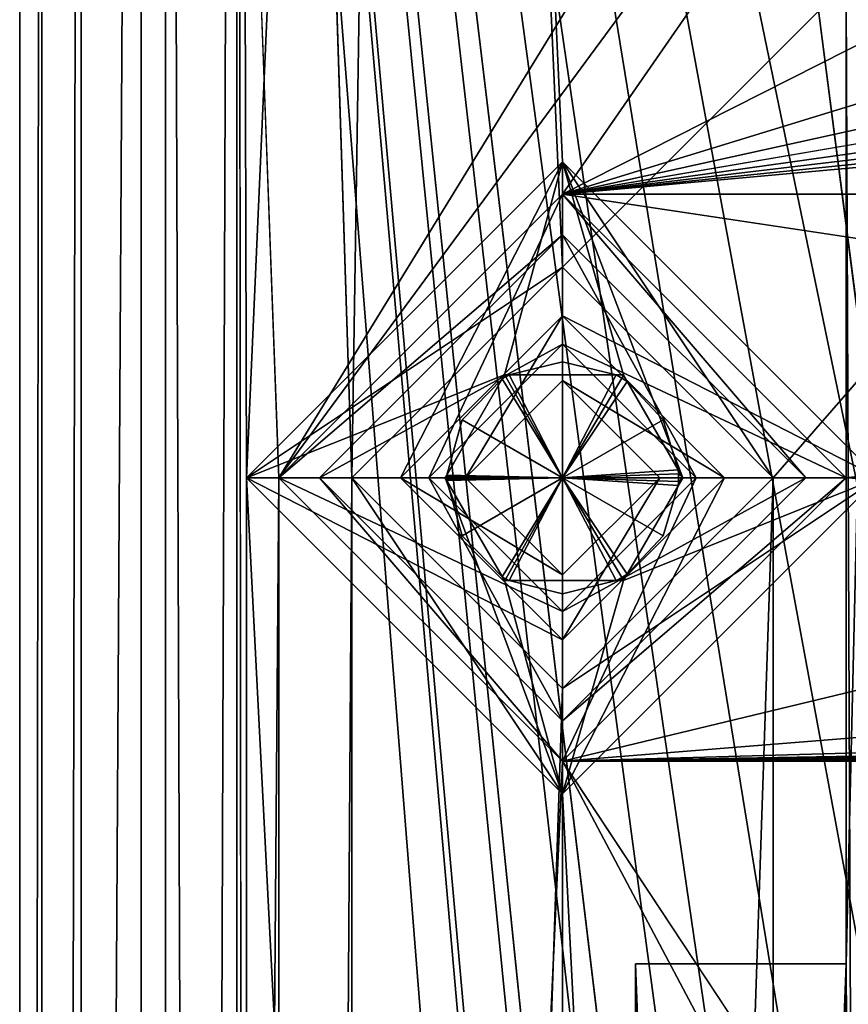
# Model space of a CAD drawing. Units: inches. Extents: x -5 to 5, y -5 to 5.
# Drawn here: x -5 to -4.6, y 2.9 to 3.4 of the extents above; entities that cross this region are included whole.
import ezdxf

# ---------------------------------------------------------------- set-up
doc = ezdxf.new("R2010")
doc.units = ezdxf.units.IN
doc.header["$LTSCALE"] = 65.185185
doc.header["$MEASUREMENT"] = 0
for name, color, linetype in [('1233', 7, 'CONTINUOUS'), ('1261', 7, 'CONTINUOUS'), ('1262', 7, 'CONTINUOUS'), ('1263', 7, 'CONTINUOUS'), ('1280', 7, 'CONTINUOUS'), ('1905', 7, 'CONTINUOUS'), ('1909', 7, 'CONTINUOUS'), ('1910', 7, 'CONTINUOUS'), ('1937', 7, 'CONTINUOUS'), ('1938', 7, 'CONTINUOUS'), ('1949', 7, 'CONTINUOUS'), ('1950', 7, 'CONTINUOUS'), ('3234', 7, 'CONTINUOUS'), ('3235', 7, 'CONTINUOUS'), ('3236', 7, 'CONTINUOUS'), ('3237', 7, 'CONTINUOUS'), ('3238', 7, 'CONTINUOUS'), ('3239', 7, 'CONTINUOUS'), ('3240', 7, 'CONTINUOUS'), ('3241', 7, 'CONTINUOUS'), ('3242', 7, 'CONTINUOUS'), ('3243', 7, 'CONTINUOUS'), ('3244', 7, 'CONTINUOUS'), ('3245', 7, 'CONTINUOUS'), ('3246', 7, 'CONTINUOUS'), ('3247', 7, 'CONTINUOUS'), ('3248', 7, 'CONTINUOUS'), ('3249', 7, 'CONTINUOUS'), ('3250', 7, 'CONTINUOUS'), ('3251', 7, 'CONTINUOUS'), ('3290', 7, 'CONTINUOUS'), ('3291', 7, 'CONTINUOUS'), ('3292', 7, 'CONTINUOUS'), ('3293', 7, 'CONTINUOUS'), ('3294', 7, 'CONTINUOUS'), ('3295', 7, 'CONTINUOUS'), ('3296', 7, 'CONTINUOUS'), ('3297', 7, 'CONTINUOUS'), ('3298', 7, 'CONTINUOUS'), ('3398', 7, 'CONTINUOUS'), ('3399', 7, 'CONTINUOUS'), ('3400', 7, 'CONTINUOUS'), ('3404', 7, 'CONTINUOUS'), ('3405', 7, 'CONTINUOUS'), ('3409', 7, 'CONTINUOUS'), ('3480', 7, 'CONTINUOUS'), ('3481', 7, 'CONTINUOUS'), ('3491', 7, 'CONTINUOUS')]:
    doc.layers.add(name, color=color, linetype=linetype)

msp = doc.modelspace()

# ---------------------------------------------------------------- linework, layer by layer
at = {"layer": '1233', "linetype": 'CONTINUOUS'}
for points in [[(-4.70079, 2.91339, 0.38976), (-4.70079, 2.91339, 0.05906), (-4.70079, 0.23622, 0.05906), (-4.70079, 2.91339, 0.38976)], [(-4.70079, 0.23622, 0.38976), (-4.70079, 2.91339, 0.38976), (-4.70079, 0.23622, 0.05906), (-4.70079, 0.23622, 0.38976)]]:
    msp.add_3dface(points, dxfattribs=at)
at = {"layer": '1261', "linetype": 'CONTINUOUS'}
for points in [[(-4.59843, 2.91339, 0.05906), (-4.59843, 3.38583, 0.05906), (-4.56693, 4.25197, 0.05906), (-4.59843, 2.91339, 0.05906)], [(-4.59843, 0.23622, 0.05906), (-4.59843, 2.91339, 0.05906), (-4.56693, 4.25197, 0.05906), (-4.59843, 0.23622, 0.05906)], [(-4.59843, -0.23622, 0.05906), (-4.59843, 0.23622, 0.05906), (-4.56693, 4.25197, 0.05906), (-4.59843, -0.23622, 0.05906)], [(-4.59843, -2.91339, 0.05906), (-4.59843, -0.23622, 0.05906), (-4.56693, 4.25197, 0.05906), (-4.59843, -2.91339, 0.05906)], [(-4.59843, -3.38583, 0.05906), (-4.59843, -2.91339, 0.05906), (-4.56693, 4.25197, 0.05906), (-4.59843, -3.38583, 0.05906)], [(-4.59843, -3.38583, 0.05906), (-4.56693, 4.25197, 0.05906), (-4.56693, -4.25197, 0.05906), (-4.59843, -3.38583, 0.05906)], [(-4.70079, 0.23622, 0.05906), (-4.70079, 2.91339, 0.05906), (-4.59843, 2.91339, 0.05906), (-4.70079, 0.23622, 0.05906)], [(-4.70079, 0.23622, 0.05906), (-4.59843, 2.91339, 0.05906), (-4.59843, 0.23622, 0.05906), (-4.70079, 0.23622, 0.05906)]]:
    msp.add_3dface(points, dxfattribs=at)
at = {"layer": '1262', "linetype": 'CONTINUOUS'}
for points in [[(-4.70079, 2.91339, 0.05906), (-4.70079, 2.91339, 0.38976), (-4.59843, 2.91339, 0.05906), (-4.70079, 2.91339, 0.05906)], [(-4.70079, 2.91339, 0.38976), (-4.59843, 2.91339, 0.38976), (-4.59843, 2.91339, 0.05906), (-4.70079, 2.91339, 0.38976)]]:
    msp.add_3dface(points, dxfattribs=at)
at = {"layer": '1263', "linetype": 'CONTINUOUS'}
for points in [[(-4.59843, 2.91339, 0.38976), (-4.59843, 3.38583, 0.38976), (-4.59843, 2.91339, 0.05906), (-4.59843, 2.91339, 0.38976)], [(-4.59843, 2.91339, 0.05906), (-4.59843, 3.38583, 0.38976), (-4.59843, 3.38583, 0.05906), (-4.59843, 2.91339, 0.05906)]]:
    msp.add_3dface(points, dxfattribs=at)
at = {"layer": '1280', "linetype": 'CONTINUOUS'}
for points in [[(-4.56693, 4.25197, 0.38976), (-4.59843, 3.38583, 0.38976), (-4.56693, -4.25197, 0.38976), (-4.56693, 4.25197, 0.38976)], [(-4.59843, 3.38583, 0.38976), (-4.59843, 2.91339, 0.38976), (-4.56693, -4.25197, 0.38976), (-4.59843, 3.38583, 0.38976)], [(-4.70079, 2.91339, 0.38976), (-4.70079, 0.23622, 0.38976), (-4.59843, 0.23622, 0.38976), (-4.70079, 2.91339, 0.38976)], [(-4.70079, 2.91339, 0.38976), (-4.59843, 0.23622, 0.38976), (-4.59843, 2.91339, 0.38976), (-4.70079, 2.91339, 0.38976)], [(-4.59843, 2.91339, 0.38976), (-4.59843, 0.23622, 0.38976), (-4.56693, -4.25197, 0.38976), (-4.59843, 2.91339, 0.38976)]]:
    msp.add_3dface(points, dxfattribs=at)
at = {"layer": '1905', "linetype": 'CONTINUOUS'}
for points in [[(-4.81102, 4.92913, 0.38583), (-4.83858, 3.14961, 0.38583), (-4.89454, 4.89454, 0.38583), (-4.81102, 4.92913, 0.38583)], [(-4.73622, 3.25197, 0.38583), (-4.83858, 3.14961, 0.38583), (-4.81102, 4.92913, 0.38583), (-4.73622, 3.25197, 0.38583)], [(-4.73622, 3.25197, 0.38583), (-4.81102, 4.92913, 0.38583), (-3.25197, 4.73622, 0.38583), (-4.73622, 3.25197, 0.38583)], [(-4.92913, 4.81102, 0.38583), (-4.89454, 4.89454, 0.38583), (-4.92913, -4.81102, 0.38583), (-4.92913, 4.81102, 0.38583)], [(-4.92913, -4.81102, 0.38583), (-4.89454, 4.89454, 0.38583), (-4.89454, -4.89454, 0.38583), (-4.92913, -4.81102, 0.38583)], [(-4.89454, 4.89454, 0.38583), (-4.83858, 3.14961, 0.38583), (-4.89454, -4.89454, 0.38583), (-4.89454, 4.89454, 0.38583)], [(-3.25197, 4.73622, 0.38583), (-3.25197, -4.73622, 0.38583), (-4.81102, -4.92913, 0.38583), (-3.25197, 4.73622, 0.38583)], [(-4.63386, -3.14961, 0.38583), (-3.25197, 4.73622, 0.38583), (-4.81102, -4.92913, 0.38583), (-4.63386, -3.14961, 0.38583)], [(-4.73622, 3.25197, 0.38583), (-3.25197, 4.73622, 0.38583), (-4.63386, 3.14961, 0.38583), (-4.73622, 3.25197, 0.38583)], [(-4.63386, 3.14961, 0.38583), (-3.25197, 4.73622, 0.38583), (-4.63386, 0, 0.38583), (-4.63386, 3.14961, 0.38583)], [(-3.25197, 4.73622, 0.38583), (-4.63386, -3.14961, 0.38583), (-4.63386, 0, 0.38583), (-3.25197, 4.73622, 0.38583)], [(-4.89454, -4.89454, 0.38583), (-4.83858, 3.14961, 0.38583), (-4.83858, 0, 0.38583), (-4.89454, -4.89454, 0.38583)], [(-4.83858, 3.14961, 0.38583), (-4.73622, 3.04724, 0.38583), (-4.83858, 0, 0.38583), (-4.83858, 3.14961, 0.38583)], [(-4.73622, 3.04724, 0.38583), (-4.63386, 3.14961, 0.38583), (-4.73622, 0.10236, 0.38583), (-4.73622, 3.04724, 0.38583)], [(-4.73622, 0.10236, 0.38583), (-4.63386, 3.14961, 0.38583), (-4.63386, 0, 0.38583), (-4.73622, 0.10236, 0.38583)], [(-4.83858, 0, 0.38583), (-4.73622, 3.04724, 0.38583), (-4.73622, 0.10236, 0.38583), (-4.83858, 0, 0.38583)]]:
    msp.add_3dface(points, dxfattribs=at)
at = {"layer": '1909', "linetype": 'CONTINUOUS'}
for points in [[(-4.92913, 4.81102, 0.38583), (-4.92913, -4.81102, 0.38583), (-4.92913, 4.81102, 0.45669), (-4.92913, 4.81102, 0.38583)], [(-4.92913, -4.81102, 0.38583), (-4.92913, -4.81102, 0.45669), (-4.92913, 4.81102, 0.45669), (-4.92913, -4.81102, 0.38583)]]:
    msp.add_3dface(points, dxfattribs=at)
at = {"layer": '1910', "linetype": 'CONTINUOUS'}
for points in [[(-4.88976, 3.14961, 0.45669), (-4.81102, 4.92913, 0.45669), (-4.89454, 4.89454, 0.45669), (-4.88976, 3.14961, 0.45669)], [(-4.73622, 3.30315, 0.45669), (-4.81102, 4.92913, 0.45669), (-4.88976, 3.14961, 0.45669), (-4.73622, 3.30315, 0.45669)], [(-3.30315, 4.73622, 0.45669), (-4.81102, 4.92913, 0.45669), (-3.30315, -4.73622, 0.45669), (-3.30315, 4.73622, 0.45669)], [(-3.30315, -4.73622, 0.45669), (-4.81102, 4.92913, 0.45669), (-4.58268, 3.14961, 0.45669), (-3.30315, -4.73622, 0.45669)], [(-4.81102, 4.92913, 0.45669), (-4.73622, 3.30315, 0.45669), (-4.58268, 3.14961, 0.45669), (-4.81102, 4.92913, 0.45669)], [(-4.89454, 4.89454, 0.45669), (-4.92913, 4.81102, 0.45669), (-4.89454, -4.89454, 0.45669), (-4.89454, 4.89454, 0.45669)], [(-4.88976, 3.14961, 0.45669), (-4.89454, 4.89454, 0.45669), (-4.88976, 0, 0.45669), (-4.88976, 3.14961, 0.45669)], [(-4.89454, 4.89454, 0.45669), (-4.89454, -4.89454, 0.45669), (-4.88976, 0, 0.45669), (-4.89454, 4.89454, 0.45669)], [(-4.92913, 4.81102, 0.45669), (-4.92913, -4.81102, 0.45669), (-4.89454, -4.89454, 0.45669), (-4.92913, 4.81102, 0.45669)], [(-4.73622, 2.99606, 0.45669), (-4.88976, 3.14961, 0.45669), (-4.73622, 0.15354, 0.45669), (-4.73622, 2.99606, 0.45669)], [(-4.73622, 0.15354, 0.45669), (-4.88976, 3.14961, 0.45669), (-4.88976, 0, 0.45669), (-4.73622, 0.15354, 0.45669)], [(-4.58268, 3.14961, 0.45669), (-4.73622, 2.99606, 0.45669), (-4.58268, 0, 0.45669), (-4.58268, 3.14961, 0.45669)], [(-4.58268, 0, 0.45669), (-4.73622, 2.99606, 0.45669), (-4.73622, 0.15354, 0.45669), (-4.58268, 0, 0.45669)]]:
    msp.add_3dface(points, dxfattribs=at)
at = {"layer": '1937', "linetype": 'CONTINUOUS'}
for points in [[(-4.73622, 3.30315, 0.45669), (-4.88976, 3.14961, 0.45669), (-4.73622, 3.25197, 0.40551), (-4.73622, 3.30315, 0.45669)], [(-4.73622, 3.25197, 0.40551), (-4.88976, 3.14961, 0.45669), (-4.83858, 3.14961, 0.40551), (-4.73622, 3.25197, 0.40551)], [(-4.88976, 3.14961, 0.45669), (-4.73622, 2.99606, 0.45669), (-4.83858, 3.14961, 0.40551), (-4.88976, 3.14961, 0.45669)], [(-4.83858, 3.14961, 0.40551), (-4.73622, 2.99606, 0.45669), (-4.73622, 3.04724, 0.40551), (-4.83858, 3.14961, 0.40551)]]:
    msp.add_3dface(points, dxfattribs=at)
at = {"layer": '1938', "linetype": 'CONTINUOUS'}
for points in [[(-4.58268, 3.14961, 0.45669), (-4.73622, 3.30315, 0.45669), (-4.63386, 3.14961, 0.40551), (-4.58268, 3.14961, 0.45669)], [(-4.73622, 3.30315, 0.45669), (-4.73622, 3.25197, 0.40551), (-4.63386, 3.14961, 0.40551), (-4.73622, 3.30315, 0.45669)], [(-4.73622, 2.99606, 0.45669), (-4.58268, 3.14961, 0.45669), (-4.73622, 3.04724, 0.40551), (-4.73622, 2.99606, 0.45669)], [(-4.73622, 3.04724, 0.40551), (-4.58268, 3.14961, 0.45669), (-4.63386, 3.14961, 0.40551), (-4.73622, 3.04724, 0.40551)]]:
    msp.add_3dface(points, dxfattribs=at)
at = {"layer": '1949', "linetype": 'CONTINUOUS'}
for points in [[(-4.83858, 3.14961, 0.38583), (-4.73622, 3.25197, 0.38583), (-4.83858, 3.14961, 0.40551), (-4.83858, 3.14961, 0.38583)], [(-4.73622, 3.25197, 0.38583), (-4.73622, 3.25197, 0.40551), (-4.83858, 3.14961, 0.40551), (-4.73622, 3.25197, 0.38583)], [(-4.73622, 3.04724, 0.38583), (-4.83858, 3.14961, 0.38583), (-4.73622, 3.04724, 0.40551), (-4.73622, 3.04724, 0.38583)], [(-4.83858, 3.14961, 0.38583), (-4.83858, 3.14961, 0.40551), (-4.73622, 3.04724, 0.40551), (-4.83858, 3.14961, 0.38583)]]:
    msp.add_3dface(points, dxfattribs=at)
at = {"layer": '1950', "linetype": 'CONTINUOUS'}
for points in [[(-4.73622, 3.25197, 0.38583), (-4.63386, 3.14961, 0.38583), (-4.73622, 3.25197, 0.40551), (-4.73622, 3.25197, 0.38583)], [(-4.73622, 3.25197, 0.40551), (-4.63386, 3.14961, 0.38583), (-4.63386, 3.14961, 0.40551), (-4.73622, 3.25197, 0.40551)], [(-4.63386, 3.14961, 0.38583), (-4.73622, 3.04724, 0.38583), (-4.63386, 3.14961, 0.40551), (-4.63386, 3.14961, 0.38583)], [(-4.73622, 3.04724, 0.38583), (-4.73622, 3.04724, 0.40551), (-4.63386, 3.14961, 0.40551), (-4.73622, 3.04724, 0.38583)]]:
    msp.add_3dface(points, dxfattribs=at)
at = {"layer": '3234', "color": 7, "linetype": 'CONTINUOUS', "true_color": 0xc9cdce}
for points in [[(-4.68898, 3.14961, 0.18504), (-4.78346, 3.14961, 0.18504), (-4.73622, 3.19685, 0.18504), (-4.68898, 3.14961, 0.18504)], [(-4.73622, 3.10236, 0.18504), (-4.78346, 3.14961, 0.18504), (-4.68898, 3.14961, 0.18504), (-4.73622, 3.10236, 0.18504)]]:
    msp.add_3dface(points, dxfattribs=at)
at = {"layer": '3235', "color": 7, "linetype": 'CONTINUOUS', "true_color": 0xc9cdce}
for points in [[(-4.81496, 3.14961, 0.38189), (-4.81496, 3.14961, 0.21654), (-4.73622, 3.07087, 0.21654), (-4.81496, 3.14961, 0.38189)], [(-4.73622, 3.07087, 0.38189), (-4.81496, 3.14961, 0.38189), (-4.73622, 3.07087, 0.21654), (-4.73622, 3.07087, 0.38189)], [(-4.65748, 3.14961, 0.38189), (-4.73622, 3.07087, 0.38189), (-4.65748, 3.14961, 0.21654), (-4.65748, 3.14961, 0.38189)], [(-4.65748, 3.14961, 0.21654), (-4.73622, 3.07087, 0.38189), (-4.73622, 3.07087, 0.21654), (-4.65748, 3.14961, 0.21654)]]:
    msp.add_3dface(points, dxfattribs=at)
at = {"layer": '3236', "color": 7, "linetype": 'CONTINUOUS', "true_color": 0xc9cdce}
for points in [[(-4.81496, 3.14961, 0.38189), (-4.73622, 3.07087, 0.38189), (-4.88976, 3.14961, 0.45669), (-4.81496, 3.14961, 0.38189)], [(-4.88976, 3.14961, 0.45669), (-4.73622, 3.07087, 0.38189), (-4.73622, 2.99606, 0.45669), (-4.88976, 3.14961, 0.45669)], [(-4.73622, 3.07087, 0.38189), (-4.65748, 3.14961, 0.38189), (-4.73622, 2.99606, 0.45669), (-4.73622, 3.07087, 0.38189)], [(-4.73622, 2.99606, 0.45669), (-4.65748, 3.14961, 0.38189), (-4.58268, 3.14961, 0.45669), (-4.73622, 2.99606, 0.45669)]]:
    msp.add_3dface(points, dxfattribs=at)
at = {"layer": '3237', "color": 7, "linetype": 'CONTINUOUS', "true_color": 0xc9cdce}
for points in [[(-4.73622, 3.30315, 0.45669), (-4.88976, 3.14961, 0.45669), (-4.76443, 3.19961, 0.45669), (-4.73622, 3.30315, 0.45669)], [(-4.70669, 3.19961, 0.45669), (-4.73622, 3.30315, 0.45669), (-4.76443, 3.19961, 0.45669), (-4.70669, 3.19961, 0.45669)], [(-4.58268, 3.14961, 0.45669), (-4.73622, 3.30315, 0.45669), (-4.67782, 3.14961, 0.45669), (-4.58268, 3.14961, 0.45669)], [(-4.67782, 3.14961, 0.45669), (-4.73622, 3.30315, 0.45669), (-4.70669, 3.19961, 0.45669), (-4.67782, 3.14961, 0.45669)], [(-4.76443, 3.19961, 0.45669), (-4.88976, 3.14961, 0.45669), (-4.7933, 3.14961, 0.45669), (-4.76443, 3.19961, 0.45669)], [(-4.88976, 3.14961, 0.45669), (-4.73622, 2.99606, 0.45669), (-4.7933, 3.14961, 0.45669), (-4.88976, 3.14961, 0.45669)], [(-4.7933, 3.14961, 0.45669), (-4.73622, 2.99606, 0.45669), (-4.76443, 3.0996, 0.45669), (-4.7933, 3.14961, 0.45669)], [(-4.73622, 2.99606, 0.45669), (-4.58268, 3.14961, 0.45669), (-4.70669, 3.0996, 0.45669), (-4.73622, 2.99606, 0.45669)], [(-4.70669, 3.0996, 0.45669), (-4.58268, 3.14961, 0.45669), (-4.67782, 3.14961, 0.45669), (-4.70669, 3.0996, 0.45669)], [(-4.73622, 2.99606, 0.45669), (-4.70669, 3.0996, 0.45669), (-4.76443, 3.0996, 0.45669), (-4.73622, 2.99606, 0.45669)]]:
    msp.add_3dface(points, dxfattribs=at)
at = {"layer": '3238', "color": 7, "linetype": 'CONTINUOUS', "true_color": 0xc9cdce}
for points in [[(-4.81496, 3.14961, 0.21654), (-4.81496, 3.14961, 0.38189), (-4.73622, 3.22835, 0.38189), (-4.81496, 3.14961, 0.21654)], [(-4.81496, 3.14961, 0.21654), (-4.73622, 3.22835, 0.38189), (-4.73622, 3.22835, 0.21654), (-4.81496, 3.14961, 0.21654)], [(-4.65748, 3.14961, 0.38189), (-4.65748, 3.14961, 0.21654), (-4.73622, 3.22835, 0.21654), (-4.65748, 3.14961, 0.38189)], [(-4.73622, 3.22835, 0.38189), (-4.65748, 3.14961, 0.38189), (-4.73622, 3.22835, 0.21654), (-4.73622, 3.22835, 0.38189)]]:
    msp.add_3dface(points, dxfattribs=at)
at = {"layer": '3239', "color": 7, "linetype": 'CONTINUOUS', "true_color": 0xc9cdce}
for points in [[(-4.81496, 3.14961, 0.38189), (-4.88976, 3.14961, 0.45669), (-4.73622, 3.30315, 0.45669), (-4.81496, 3.14961, 0.38189)], [(-4.81496, 3.14961, 0.38189), (-4.73622, 3.30315, 0.45669), (-4.73622, 3.22835, 0.38189), (-4.81496, 3.14961, 0.38189)], [(-4.73622, 3.30315, 0.45669), (-4.58268, 3.14961, 0.45669), (-4.73622, 3.22835, 0.38189), (-4.73622, 3.30315, 0.45669)], [(-4.58268, 3.14961, 0.45669), (-4.65748, 3.14961, 0.38189), (-4.73622, 3.22835, 0.38189), (-4.58268, 3.14961, 0.45669)]]:
    msp.add_3dface(points, dxfattribs=at)
at = {"layer": '3240', "color": 7, "linetype": 'CONTINUOUS', "true_color": 0xc9cdce}
for points in [[(-4.76443, 3.19961, 0.38583), (-4.76551, 3.19773, 0.38583), (-4.76386, 3.1987, 0.38583), (-4.76443, 3.19961, 0.38583)], [(-4.76218, 3.19961, 0.38583), (-4.76443, 3.19961, 0.38583), (-4.76386, 3.1987, 0.38583), (-4.76218, 3.19961, 0.38583)], [(-4.70669, 3.19961, 0.38583), (-4.71026, 3.19961, 0.38583), (-4.70751, 3.19808, 0.38583), (-4.70669, 3.19961, 0.38583)], [(-4.70484, 3.19639, 0.38583), (-4.70669, 3.19961, 0.38583), (-4.70751, 3.19808, 0.38583), (-4.70484, 3.19639, 0.38583)], [(-4.79254, 3.15091, 0.38583), (-4.7933, 3.14961, 0.38583), (-4.79256, 3.15026, 0.38583), (-4.79254, 3.15091, 0.38583)], [(-4.7933, 3.14961, 0.38583), (-4.79256, 3.14961, 0.38583), (-4.79256, 3.15026, 0.38583), (-4.7933, 3.14961, 0.38583)], [(-4.79256, 3.14895, 0.38583), (-4.79256, 3.14961, 0.38583), (-4.7933, 3.14961, 0.38583), (-4.79256, 3.14895, 0.38583)], [(-4.79254, 3.1483, 0.38583), (-4.79256, 3.14895, 0.38583), (-4.7933, 3.14961, 0.38583), (-4.79254, 3.1483, 0.38583)], [(-4.68001, 3.15339, 0.38583), (-4.67991, 3.1515, 0.38583), (-4.67782, 3.14961, 0.38583), (-4.68001, 3.15339, 0.38583)], [(-4.68001, 3.14582, 0.38583), (-4.67782, 3.14961, 0.38583), (-4.67991, 3.14771, 0.38583), (-4.68001, 3.14582, 0.38583)], [(-4.67991, 3.1515, 0.38583), (-4.67988, 3.14961, 0.38583), (-4.67782, 3.14961, 0.38583), (-4.67991, 3.1515, 0.38583)], [(-4.67782, 3.14961, 0.38583), (-4.67988, 3.14961, 0.38583), (-4.67991, 3.14771, 0.38583), (-4.67782, 3.14961, 0.38583)], [(-4.76551, 3.10148, 0.38583), (-4.76443, 3.0996, 0.38583), (-4.76386, 3.10051, 0.38583), (-4.76551, 3.10148, 0.38583)], [(-4.71026, 3.0996, 0.38583), (-4.70669, 3.0996, 0.38583), (-4.70751, 3.10113, 0.38583), (-4.71026, 3.0996, 0.38583)], [(-4.70669, 3.0996, 0.38583), (-4.70484, 3.10282, 0.38583), (-4.70751, 3.10113, 0.38583), (-4.70669, 3.0996, 0.38583)], [(-4.76443, 3.0996, 0.38583), (-4.76218, 3.0996, 0.38583), (-4.76386, 3.10051, 0.38583), (-4.76443, 3.0996, 0.38583)]]:
    msp.add_3dface(points, dxfattribs=at)
at = {"layer": '3241', "color": 7, "linetype": 'CONTINUOUS', "true_color": 0xc9cdce}
for points in [[(-4.70669, 3.0996, 0.45669), (-4.67782, 3.14961, 0.45669), (-4.67782, 3.14961, 0.38583), (-4.70669, 3.0996, 0.45669)], [(-4.70669, 3.0996, 0.45669), (-4.67782, 3.14961, 0.38583), (-4.68001, 3.14582, 0.38583), (-4.70669, 3.0996, 0.45669)], [(-4.70669, 3.0996, 0.45669), (-4.68001, 3.14582, 0.38583), (-4.70484, 3.10282, 0.38583), (-4.70669, 3.0996, 0.45669)], [(-4.70669, 3.0996, 0.45669), (-4.70484, 3.10282, 0.38583), (-4.70669, 3.0996, 0.38583), (-4.70669, 3.0996, 0.45669)]]:
    msp.add_3dface(points, dxfattribs=at)
at = {"layer": '3242', "color": 7, "linetype": 'CONTINUOUS', "true_color": 0xc9cdce}
for points in [[(-4.67782, 3.14961, 0.45669), (-4.70669, 3.19961, 0.45669), (-4.70669, 3.19961, 0.38583), (-4.67782, 3.14961, 0.45669)], [(-4.67782, 3.14961, 0.45669), (-4.70669, 3.19961, 0.38583), (-4.70484, 3.19639, 0.38583), (-4.67782, 3.14961, 0.45669)], [(-4.67782, 3.14961, 0.45669), (-4.70484, 3.19639, 0.38583), (-4.68001, 3.15339, 0.38583), (-4.67782, 3.14961, 0.45669)], [(-4.67782, 3.14961, 0.45669), (-4.68001, 3.15339, 0.38583), (-4.67782, 3.14961, 0.38583), (-4.67782, 3.14961, 0.45669)]]:
    msp.add_3dface(points, dxfattribs=at)
at = {"layer": '3243', "color": 7, "linetype": 'CONTINUOUS', "true_color": 0xc9cdce}
for points in [[(-4.70669, 3.19961, 0.45669), (-4.76443, 3.19961, 0.45669), (-4.76443, 3.19961, 0.38583), (-4.70669, 3.19961, 0.45669)], [(-4.70669, 3.19961, 0.45669), (-4.76443, 3.19961, 0.38583), (-4.76218, 3.19961, 0.38583), (-4.70669, 3.19961, 0.45669)], [(-4.70669, 3.19961, 0.45669), (-4.76218, 3.19961, 0.38583), (-4.71026, 3.19961, 0.38583), (-4.70669, 3.19961, 0.45669)], [(-4.70669, 3.19961, 0.45669), (-4.71026, 3.19961, 0.38583), (-4.70669, 3.19961, 0.38583), (-4.70669, 3.19961, 0.45669)]]:
    msp.add_3dface(points, dxfattribs=at)
at = {"layer": '3244', "color": 7, "linetype": 'CONTINUOUS', "true_color": 0xc9cdce}
for points in [[(-4.76443, 3.19961, 0.45669), (-4.7933, 3.14961, 0.45669), (-4.7933, 3.14961, 0.38583), (-4.76443, 3.19961, 0.45669)], [(-4.76443, 3.19961, 0.45669), (-4.7933, 3.14961, 0.38583), (-4.79254, 3.15091, 0.38583), (-4.76443, 3.19961, 0.45669)], [(-4.76443, 3.19961, 0.45669), (-4.79254, 3.15091, 0.38583), (-4.76551, 3.19773, 0.38583), (-4.76443, 3.19961, 0.45669)], [(-4.76443, 3.19961, 0.45669), (-4.76551, 3.19773, 0.38583), (-4.76443, 3.19961, 0.38583), (-4.76443, 3.19961, 0.45669)]]:
    msp.add_3dface(points, dxfattribs=at)
at = {"layer": '3245', "color": 7, "linetype": 'CONTINUOUS', "true_color": 0xc9cdce}
for points in [[(-4.7933, 3.14961, 0.45669), (-4.76443, 3.0996, 0.45669), (-4.76443, 3.0996, 0.38583), (-4.7933, 3.14961, 0.45669)], [(-4.7933, 3.14961, 0.45669), (-4.79254, 3.1483, 0.38583), (-4.7933, 3.14961, 0.38583), (-4.7933, 3.14961, 0.45669)], [(-4.79254, 3.1483, 0.38583), (-4.7933, 3.14961, 0.45669), (-4.76551, 3.10148, 0.38583), (-4.79254, 3.1483, 0.38583)], [(-4.7933, 3.14961, 0.45669), (-4.76443, 3.0996, 0.38583), (-4.76551, 3.10148, 0.38583), (-4.7933, 3.14961, 0.45669)]]:
    msp.add_3dface(points, dxfattribs=at)
at = {"layer": '3246', "color": 7, "linetype": 'CONTINUOUS', "true_color": 0xc9cdce}
for points in [[(-4.76443, 3.0996, 0.45669), (-4.70669, 3.0996, 0.45669), (-4.70669, 3.0996, 0.38583), (-4.76443, 3.0996, 0.45669)], [(-4.76443, 3.0996, 0.45669), (-4.70669, 3.0996, 0.38583), (-4.71026, 3.0996, 0.38583), (-4.76443, 3.0996, 0.45669)], [(-4.76443, 3.0996, 0.45669), (-4.71026, 3.0996, 0.38583), (-4.76218, 3.0996, 0.38583), (-4.76443, 3.0996, 0.45669)], [(-4.76443, 3.0996, 0.45669), (-4.76218, 3.0996, 0.38583), (-4.76443, 3.0996, 0.38583), (-4.76443, 3.0996, 0.45669)]]:
    msp.add_3dface(points, dxfattribs=at)
at = {"layer": '3247', "color": 7, "linetype": 'CONTINUOUS', "true_color": 0xc9cdce}
for points in [[(-4.78346, 3.14961, 0.18504), (-4.81496, 3.14961, 0.21654), (-4.73622, 3.22835, 0.21654), (-4.78346, 3.14961, 0.18504)], [(-4.73622, 3.19685, 0.18504), (-4.78346, 3.14961, 0.18504), (-4.73622, 3.22835, 0.21654), (-4.73622, 3.19685, 0.18504)], [(-4.65748, 3.14961, 0.21654), (-4.73622, 3.19685, 0.18504), (-4.73622, 3.22835, 0.21654), (-4.65748, 3.14961, 0.21654)], [(-4.68898, 3.14961, 0.18504), (-4.73622, 3.19685, 0.18504), (-4.65748, 3.14961, 0.21654), (-4.68898, 3.14961, 0.18504)]]:
    msp.add_3dface(points, dxfattribs=at)
at = {"layer": '3248', "color": 7, "linetype": 'CONTINUOUS', "true_color": 0xc9cdce}
for points in [[(-4.78346, 3.14961, 0.18504), (-4.73622, 3.10236, 0.18504), (-4.81496, 3.14961, 0.21654), (-4.78346, 3.14961, 0.18504)], [(-4.81496, 3.14961, 0.21654), (-4.73622, 3.10236, 0.18504), (-4.73622, 3.07087, 0.21654), (-4.81496, 3.14961, 0.21654)], [(-4.73622, 3.10236, 0.18504), (-4.68898, 3.14961, 0.18504), (-4.73622, 3.07087, 0.21654), (-4.73622, 3.10236, 0.18504)], [(-4.68898, 3.14961, 0.18504), (-4.65748, 3.14961, 0.21654), (-4.73622, 3.07087, 0.21654), (-4.68898, 3.14961, 0.18504)]]:
    msp.add_3dface(points, dxfattribs=at)
at = {"layer": '3249', "color": 7, "linetype": 'CONTINUOUS', "true_color": 0xc9cdce}
for points in [[(-4.73622, 3.20594, 0.38583), (-4.76218, 3.19961, 0.38583), (-4.73622, 3.14961, 0.3533), (-4.73622, 3.20594, 0.38583)], [(-4.71026, 3.19961, 0.38583), (-4.73622, 3.20594, 0.38583), (-4.73622, 3.14961, 0.3533), (-4.71026, 3.19961, 0.38583)], [(-4.76551, 3.19773, 0.38583), (-4.78501, 3.17778, 0.38583), (-4.73622, 3.14961, 0.3533), (-4.76551, 3.19773, 0.38583)], [(-4.76386, 3.1987, 0.38583), (-4.76551, 3.19773, 0.38583), (-4.73622, 3.14961, 0.3533), (-4.76386, 3.1987, 0.38583)], [(-4.76218, 3.19961, 0.38583), (-4.76386, 3.1987, 0.38583), (-4.73622, 3.14961, 0.3533), (-4.76218, 3.19961, 0.38583)], [(-4.70751, 3.19808, 0.38583), (-4.71026, 3.19961, 0.38583), (-4.73622, 3.14961, 0.3533), (-4.70751, 3.19808, 0.38583)], [(-4.70484, 3.19639, 0.38583), (-4.70751, 3.19808, 0.38583), (-4.73622, 3.14961, 0.3533), (-4.70484, 3.19639, 0.38583)], [(-4.68743, 3.17777, 0.38583), (-4.70484, 3.19639, 0.38583), (-4.73622, 3.14961, 0.3533), (-4.68743, 3.17777, 0.38583)], [(-4.78501, 3.17778, 0.38583), (-4.79254, 3.15091, 0.38583), (-4.73622, 3.14961, 0.3533), (-4.78501, 3.17778, 0.38583)], [(-4.68001, 3.15339, 0.38583), (-4.68743, 3.17777, 0.38583), (-4.73622, 3.14961, 0.3533), (-4.68001, 3.15339, 0.38583)], [(-4.79254, 3.15091, 0.38583), (-4.79256, 3.15026, 0.38583), (-4.73622, 3.14961, 0.3533), (-4.79254, 3.15091, 0.38583)], [(-4.79256, 3.15026, 0.38583), (-4.79256, 3.14961, 0.38583), (-4.73622, 3.14961, 0.3533), (-4.79256, 3.15026, 0.38583)], [(-4.67991, 3.1515, 0.38583), (-4.68001, 3.15339, 0.38583), (-4.73622, 3.14961, 0.3533), (-4.67991, 3.1515, 0.38583)], [(-4.67988, 3.14961, 0.38583), (-4.67991, 3.1515, 0.38583), (-4.73622, 3.14961, 0.3533), (-4.67988, 3.14961, 0.38583)]]:
    msp.add_3dface(points, dxfattribs=at)
at = {"layer": '3250', "color": 7, "linetype": 'CONTINUOUS', "true_color": 0xc9cdce}
for points in [[(-4.71026, 3.19961, 0.38583), (-4.76218, 3.19961, 0.38583), (-4.73622, 3.20594, 0.38583), (-4.71026, 3.19961, 0.38583)], [(-4.76551, 3.19773, 0.38583), (-4.79254, 3.15091, 0.38583), (-4.78501, 3.17778, 0.38583), (-4.76551, 3.19773, 0.38583)], [(-4.68001, 3.15339, 0.38583), (-4.70484, 3.19639, 0.38583), (-4.68743, 3.17777, 0.38583), (-4.68001, 3.15339, 0.38583)], [(-4.79254, 3.1483, 0.38583), (-4.76551, 3.10148, 0.38583), (-4.78501, 3.12144, 0.38583), (-4.79254, 3.1483, 0.38583)], [(-4.70484, 3.10282, 0.38583), (-4.68001, 3.14582, 0.38583), (-4.68743, 3.12144, 0.38583), (-4.70484, 3.10282, 0.38583)], [(-4.76218, 3.0996, 0.38583), (-4.71026, 3.0996, 0.38583), (-4.73622, 3.09327, 0.38583), (-4.76218, 3.0996, 0.38583)]]:
    msp.add_3dface(points, dxfattribs=at)
at = {"layer": '3251', "color": 7, "linetype": 'CONTINUOUS', "true_color": 0xc9cdce}
for points in [[(-4.79256, 3.14961, 0.38583), (-4.79256, 3.14895, 0.38583), (-4.73622, 3.14961, 0.3533), (-4.79256, 3.14961, 0.38583)], [(-4.79256, 3.14895, 0.38583), (-4.79254, 3.1483, 0.38583), (-4.73622, 3.14961, 0.3533), (-4.79256, 3.14895, 0.38583)], [(-4.73622, 3.14961, 0.3533), (-4.79254, 3.1483, 0.38583), (-4.78501, 3.12144, 0.38583), (-4.73622, 3.14961, 0.3533)], [(-4.76551, 3.10148, 0.38583), (-4.73622, 3.14961, 0.3533), (-4.78501, 3.12144, 0.38583), (-4.76551, 3.10148, 0.38583)], [(-4.76551, 3.10148, 0.38583), (-4.76386, 3.10051, 0.38583), (-4.73622, 3.14961, 0.3533), (-4.76551, 3.10148, 0.38583)], [(-4.76386, 3.10051, 0.38583), (-4.76218, 3.0996, 0.38583), (-4.73622, 3.14961, 0.3533), (-4.76386, 3.10051, 0.38583)], [(-4.73622, 3.14961, 0.3533), (-4.76218, 3.0996, 0.38583), (-4.73622, 3.09327, 0.38583), (-4.73622, 3.14961, 0.3533)], [(-4.67991, 3.14771, 0.38583), (-4.67988, 3.14961, 0.38583), (-4.73622, 3.14961, 0.3533), (-4.67991, 3.14771, 0.38583)], [(-4.68001, 3.14582, 0.38583), (-4.67991, 3.14771, 0.38583), (-4.73622, 3.14961, 0.3533), (-4.68001, 3.14582, 0.38583)], [(-4.68001, 3.14582, 0.38583), (-4.73622, 3.14961, 0.3533), (-4.68743, 3.12144, 0.38583), (-4.68001, 3.14582, 0.38583)], [(-4.70751, 3.10113, 0.38583), (-4.70484, 3.10282, 0.38583), (-4.73622, 3.14961, 0.3533), (-4.70751, 3.10113, 0.38583)], [(-4.73622, 3.14961, 0.3533), (-4.70484, 3.10282, 0.38583), (-4.68743, 3.12144, 0.38583), (-4.73622, 3.14961, 0.3533)], [(-4.71026, 3.0996, 0.38583), (-4.70751, 3.10113, 0.38583), (-4.73622, 3.14961, 0.3533), (-4.71026, 3.0996, 0.38583)], [(-4.71026, 3.0996, 0.38583), (-4.73622, 3.14961, 0.3533), (-4.73622, 3.09327, 0.38583), (-4.71026, 3.0996, 0.38583)]]:
    msp.add_3dface(points, dxfattribs=at)
at = {"layer": '3290', "linetype": 'CONTINUOUS'}
for points in [[(-4.73622, 3.2874, 0.03937), (-4.87402, 3.14961, 0.03937), (-4.73622, 3.2874, 0.09843), (-4.73622, 3.2874, 0.03937)], [(-4.73622, 3.2874, 0.09843), (-4.87402, 3.14961, 0.03937), (-4.87402, 3.14961, 0.09843), (-4.73622, 3.2874, 0.09843)], [(-4.59843, 3.14961, 0.03937), (-4.73622, 3.2874, 0.03937), (-4.59843, 3.14961, 0.09843), (-4.59843, 3.14961, 0.03937)], [(-4.59843, 3.14961, 0.09843), (-4.73622, 3.2874, 0.03937), (-4.73622, 3.2874, 0.09843), (-4.59843, 3.14961, 0.09843)]]:
    msp.add_3dface(points, dxfattribs=at)
at = {"layer": '3291', "linetype": 'CONTINUOUS'}
for points in [[(-4.73622, 3.2874, 0.09843), (-4.87402, 3.14961, 0.09843), (-4.73622, 3.26772, 0.09843), (-4.73622, 3.2874, 0.09843)], [(-4.59843, 3.14961, 0.09843), (-4.73622, 3.2874, 0.09843), (-4.61811, 3.14961, 0.09843), (-4.59843, 3.14961, 0.09843)], [(-4.61811, 3.14961, 0.09843), (-4.73622, 3.2874, 0.09843), (-4.73622, 3.26772, 0.09843), (-4.61811, 3.14961, 0.09843)], [(-4.87402, 3.14961, 0.09843), (-4.85433, 3.14961, 0.09843), (-4.73622, 3.26772, 0.09843), (-4.87402, 3.14961, 0.09843)], [(-4.85433, 3.14961, 0.09843), (-4.87402, 3.14961, 0.09843), (-4.73622, 3.01181, 0.09843), (-4.85433, 3.14961, 0.09843)], [(-4.73622, 3.0315, 0.09843), (-4.85433, 3.14961, 0.09843), (-4.73622, 3.01181, 0.09843), (-4.73622, 3.0315, 0.09843)], [(-4.73622, 3.0315, 0.09843), (-4.59843, 3.14961, 0.09843), (-4.61811, 3.14961, 0.09843), (-4.73622, 3.0315, 0.09843)], [(-4.59843, 3.14961, 0.09843), (-4.73622, 3.0315, 0.09843), (-4.73622, 3.01181, 0.09843), (-4.59843, 3.14961, 0.09843)]]:
    msp.add_3dface(points, dxfattribs=at)
at = {"layer": '3292', "linetype": 'CONTINUOUS'}
for points in [[(-4.73622, 3.26772, 0.09843), (-4.85433, 3.14961, 0.09843), (-4.73622, 3.26772, 0.38583), (-4.73622, 3.26772, 0.09843)], [(-4.73622, 3.26772, 0.38583), (-4.85433, 3.14961, 0.09843), (-4.85433, 3.14961, 0.38583), (-4.73622, 3.26772, 0.38583)], [(-4.61811, 3.14961, 0.09843), (-4.73622, 3.26772, 0.09843), (-4.61811, 3.14961, 0.38583), (-4.61811, 3.14961, 0.09843)], [(-4.61811, 3.14961, 0.38583), (-4.73622, 3.26772, 0.09843), (-4.73622, 3.26772, 0.38583), (-4.61811, 3.14961, 0.38583)]]:
    msp.add_3dface(points, dxfattribs=at)
at = {"layer": '3293', "linetype": 'CONTINUOUS'}
for points in [[(-4.73622, 3.21457, 0.38583), (-4.73622, 3.26772, 0.38583), (-4.85433, 3.14961, 0.38583), (-4.73622, 3.21457, 0.38583)], [(-4.73622, 3.21457, 0.38583), (-4.67126, 3.14961, 0.38583), (-4.73622, 3.26772, 0.38583), (-4.73622, 3.21457, 0.38583)], [(-4.67126, 3.14961, 0.38583), (-4.61811, 3.14961, 0.38583), (-4.73622, 3.26772, 0.38583), (-4.67126, 3.14961, 0.38583)], [(-4.80118, 3.14961, 0.38583), (-4.73622, 3.21457, 0.38583), (-4.85433, 3.14961, 0.38583), (-4.80118, 3.14961, 0.38583)], [(-4.80118, 3.14961, 0.38583), (-4.85433, 3.14961, 0.38583), (-4.73622, 3.0315, 0.38583), (-4.80118, 3.14961, 0.38583)], [(-4.73622, 3.08465, 0.38583), (-4.80118, 3.14961, 0.38583), (-4.73622, 3.0315, 0.38583), (-4.73622, 3.08465, 0.38583)], [(-4.61811, 3.14961, 0.38583), (-4.67126, 3.14961, 0.38583), (-4.73622, 3.08465, 0.38583), (-4.61811, 3.14961, 0.38583)], [(-4.61811, 3.14961, 0.38583), (-4.73622, 3.08465, 0.38583), (-4.73622, 3.0315, 0.38583), (-4.61811, 3.14961, 0.38583)]]:
    msp.add_3dface(points, dxfattribs=at)
at = {"layer": '3294', "linetype": 'CONTINUOUS'}
for points in [[(-4.87402, 3.14961, 0.03937), (-4.73622, 3.01181, 0.03937), (-4.87402, 3.14961, 0.09843), (-4.87402, 3.14961, 0.03937)], [(-4.87402, 3.14961, 0.09843), (-4.73622, 3.01181, 0.03937), (-4.73622, 3.01181, 0.09843), (-4.87402, 3.14961, 0.09843)], [(-4.73622, 3.01181, 0.03937), (-4.59843, 3.14961, 0.03937), (-4.73622, 3.01181, 0.09843), (-4.73622, 3.01181, 0.03937)], [(-4.59843, 3.14961, 0.03937), (-4.59843, 3.14961, 0.09843), (-4.73622, 3.01181, 0.09843), (-4.59843, 3.14961, 0.03937)]]:
    msp.add_3dface(points, dxfattribs=at)
at = {"layer": '3295', "linetype": 'CONTINUOUS'}
for points in [[(-4.85433, 3.14961, 0.09843), (-4.73622, 3.0315, 0.09843), (-4.85433, 3.14961, 0.38583), (-4.85433, 3.14961, 0.09843)], [(-4.85433, 3.14961, 0.38583), (-4.73622, 3.0315, 0.09843), (-4.73622, 3.0315, 0.38583), (-4.85433, 3.14961, 0.38583)], [(-4.73622, 3.0315, 0.09843), (-4.61811, 3.14961, 0.09843), (-4.73622, 3.0315, 0.38583), (-4.73622, 3.0315, 0.09843)], [(-4.61811, 3.14961, 0.09843), (-4.61811, 3.14961, 0.38583), (-4.73622, 3.0315, 0.38583), (-4.61811, 3.14961, 0.09843)]]:
    msp.add_3dface(points, dxfattribs=at)
at = {"layer": '3296', "linetype": 'CONTINUOUS'}
for points in [[(-4.73622, 3.21457, 0.38583), (-4.80118, 3.14961, 0.38583), (-4.73622, 3.21457, 0.03937), (-4.73622, 3.21457, 0.38583)], [(-4.73622, 3.21457, 0.03937), (-4.80118, 3.14961, 0.38583), (-4.80118, 3.14961, 0.03937), (-4.73622, 3.21457, 0.03937)], [(-4.67126, 3.14961, 0.38583), (-4.73622, 3.21457, 0.38583), (-4.67126, 3.14961, 0.03937), (-4.67126, 3.14961, 0.38583)], [(-4.67126, 3.14961, 0.03937), (-4.73622, 3.21457, 0.38583), (-4.73622, 3.21457, 0.03937), (-4.67126, 3.14961, 0.03937)]]:
    msp.add_3dface(points, dxfattribs=at)
at = {"layer": '3297', "linetype": 'CONTINUOUS'}
for points in [[(-4.80118, 3.14961, 0.03937), (-4.80118, 3.14961, 0.38583), (-4.73622, 3.08465, 0.38583), (-4.80118, 3.14961, 0.03937)], [(-4.73622, 3.08465, 0.03937), (-4.80118, 3.14961, 0.03937), (-4.73622, 3.08465, 0.38583), (-4.73622, 3.08465, 0.03937)], [(-4.67126, 3.14961, 0.38583), (-4.67126, 3.14961, 0.03937), (-4.73622, 3.08465, 0.03937), (-4.67126, 3.14961, 0.38583)], [(-4.67126, 3.14961, 0.38583), (-4.73622, 3.08465, 0.03937), (-4.73622, 3.08465, 0.38583), (-4.67126, 3.14961, 0.38583)]]:
    msp.add_3dface(points, dxfattribs=at)
at = {"layer": '3298', "linetype": 'CONTINUOUS'}
for points in [[(-4.80118, 3.14961, 0.03937), (-4.87402, 3.14961, 0.03937), (-4.73622, 3.2874, 0.03937), (-4.80118, 3.14961, 0.03937)], [(-4.73622, 3.21457, 0.03937), (-4.80118, 3.14961, 0.03937), (-4.73622, 3.2874, 0.03937), (-4.73622, 3.21457, 0.03937)], [(-4.59843, 3.14961, 0.03937), (-4.73622, 3.21457, 0.03937), (-4.73622, 3.2874, 0.03937), (-4.59843, 3.14961, 0.03937)], [(-4.67126, 3.14961, 0.03937), (-4.73622, 3.21457, 0.03937), (-4.59843, 3.14961, 0.03937), (-4.67126, 3.14961, 0.03937)], [(-4.87402, 3.14961, 0.03937), (-4.80118, 3.14961, 0.03937), (-4.73622, 3.08465, 0.03937), (-4.87402, 3.14961, 0.03937)], [(-4.73622, 3.01181, 0.03937), (-4.87402, 3.14961, 0.03937), (-4.73622, 3.08465, 0.03937), (-4.73622, 3.01181, 0.03937)], [(-4.73622, 3.01181, 0.03937), (-4.67126, 3.14961, 0.03937), (-4.59843, 3.14961, 0.03937), (-4.73622, 3.01181, 0.03937)], [(-4.67126, 3.14961, 0.03937), (-4.73622, 3.01181, 0.03937), (-4.73622, 3.08465, 0.03937), (-4.67126, 3.14961, 0.03937)]]:
    msp.add_3dface(points, dxfattribs=at)
at = {"layer": '3398', "linetype": 'CONTINUOUS'}
for points in [[(-4.17323, 0.07283), (-4.24606, 0), (-4.97008, 4.97008), (-4.17323, 0.07283)], [(-4.24606, 0), (-4.17323, -0.97047), (-4.97008, 4.97008), (-4.24606, 0)], [(-4.24606, 1.04331), (-4.17323, 0.07283), (-4.97008, 4.97008), (-4.24606, 1.04331)], [(-4.17323, -0.97047), (-4.24606, -1.04331), (-4.97008, 4.97008), (-4.17323, -0.97047)], [(-4.24606, -1.04331), (-4.17323, -2.01378), (-4.97008, 4.97008), (-4.24606, -1.04331)], [(-4.17323, -2.01378), (-4.24606, -2.08661), (-4.97008, 4.97008), (-4.17323, -2.01378)], [(-4.24606, -2.08661), (-4.17323, -3.05709), (-4.97008, 4.97008), (-4.24606, -2.08661)], [(-4.17323, -3.05709), (-4.24606, -3.12992), (-4.97008, 4.97008), (-4.17323, -3.05709)], [(-4.24606, -3.12992), (-4.17323, -4.10039), (-4.97008, 4.97008), (-4.24606, -3.12992)], [(-4.17323, -4.10039), (-4.24606, -4.17323), (-4.97008, 4.97008), (-4.17323, -4.10039)], [(-4.97008, 4.97008), (-4.24606, -4.17323), (-4.97008, -4.97008), (-4.97008, 4.97008)], [(-4.17323, 1.11614), (-4.24606, 1.04331), (-4.97008, 4.97008), (-4.17323, 1.11614)], [(-4.24606, 2.08661), (-4.17323, 1.11614), (-4.97008, 4.97008), (-4.24606, 2.08661)], [(-4.17323, 2.15945), (-4.24606, 2.08661), (-4.97008, 4.97008), (-4.17323, 2.15945)], [(-4.24606, 3.12992), (-4.17323, 2.15945), (-4.97008, 4.97008), (-4.24606, 3.12992)], [(-4.17323, 3.20276), (-4.24606, 3.12992), (-4.97008, 4.97008), (-4.17323, 3.20276)], [(-4.24606, 4.17323), (-4.17323, 3.20276), (-4.97008, 4.97008), (-4.24606, 4.17323)]]:
    msp.add_3dface(points, dxfattribs=at)
at = {"layer": '3399', "linetype": 'CONTINUOUS'}
for points in [[(-5, 5, 0.47244), (-5, -5, 0.47244), (-4.94094, 4.94094, 0.47244), (-5, 5, 0.47244)], [(-4.94094, 4.94094, 0.47244), (-5, -5, 0.47244), (-4.94094, -4.94094, 0.47244), (-4.94094, 4.94094, 0.47244)]]:
    msp.add_3dface(points, dxfattribs=at)
at = {"layer": '3400', "linetype": 'CONTINUOUS'}
for points in [[(-5, -5, 0.47244), (-5, 5, 0.47244), (-5, -5, 0.02992), (-5, -5, 0.47244)], [(-5, -5, 0.02992), (-5, 5, 0.47244), (-5, 5, 0.02992), (-5, -5, 0.02992)]]:
    msp.add_3dface(points, dxfattribs=at)
at = {"layer": '3404', "linetype": 'CONTINUOUS'}
for points in [[(-4.94094, 4.94094, 0.05906), (-4.94094, -4.94094, 0.05906), (-4.87402, 3.14961, 0.05906), (-4.94094, 4.94094, 0.05906)], [(-4.94094, 4.94094, 0.05906), (-4.87402, 3.14961, 0.05906), (-4.24606, 4.17323, 0.05906), (-4.94094, 4.94094, 0.05906)], [(-4.24606, 4.17323, 0.05906), (-4.87402, 3.14961, 0.05906), (-4.17323, 4.10039, 0.05906), (-4.24606, 4.17323, 0.05906)], [(-4.87402, 3.14961, 0.05906), (-4.73622, 3.2874, 0.05906), (-4.17323, 4.10039, 0.05906), (-4.87402, 3.14961, 0.05906)], [(-4.73622, 3.2874, 0.05906), (4.73622, 3.2874, 0.05906), (4.17323, 4.10039, 0.05906), (-4.73622, 3.2874, 0.05906)], [(1.04331, 4.10039, 0.05906), (-4.73622, 3.2874, 0.05906), (2.08661, 4.10039, 0.05906), (1.04331, 4.10039, 0.05906)], [(-4.73622, 3.2874, 0.05906), (1.04331, 4.10039, 0.05906), (0, 4.10039, 0.05906), (-4.73622, 3.2874, 0.05906)], [(2.08661, 4.10039, 0.05906), (-4.73622, 3.2874, 0.05906), (3.12992, 4.10039, 0.05906), (2.08661, 4.10039, 0.05906)], [(3.12992, 4.10039, 0.05906), (-4.73622, 3.2874, 0.05906), (4.17323, 4.10039, 0.05906), (3.12992, 4.10039, 0.05906)], [(-4.73622, 3.2874, 0.05906), (-1.04331, 4.10039, 0.05906), (-2.08661, 4.10039, 0.05906), (-4.73622, 3.2874, 0.05906)], [(-1.04331, 4.10039, 0.05906), (-4.73622, 3.2874, 0.05906), (0, 4.10039, 0.05906), (-1.04331, 4.10039, 0.05906)], [(-4.73622, 3.2874, 0.05906), (-2.08661, 4.10039, 0.05906), (-3.12992, 4.10039, 0.05906), (-4.73622, 3.2874, 0.05906)], [(-4.73622, 3.2874, 0.05906), (-3.12992, 4.10039, 0.05906), (-4.17323, 4.10039, 0.05906), (-4.73622, 3.2874, 0.05906)], [(-4.73622, 3.2874, 0.05906), (-4.59843, 3.14961, 0.05906), (-4.17323, 3.20276, 0.05906), (-4.73622, 3.2874, 0.05906)], [(4.73622, 3.2874, 0.05906), (-4.73622, 3.2874, 0.05906), (-4.17323, 3.20276, 0.05906), (4.73622, 3.2874, 0.05906)], [(-4.59843, 3.14961, 0.05906), (-4.24606, 3.12992, 0.05906), (-4.17323, 3.20276, 0.05906), (-4.59843, 3.14961, 0.05906)], [(-4.87402, 3.14961, 0.05906), (-4.94094, -4.94094, 0.05906), (-4.87402, 0, 0.05906), (-4.87402, 3.14961, 0.05906)], [(-4.73622, 3.01181, 0.05906), (-4.87402, 3.14961, 0.05906), (-4.87402, 0, 0.05906), (-4.73622, 3.01181, 0.05906)], [(-4.59843, 3.14961, 0.05906), (-4.73622, 3.01181, 0.05906), (-4.24606, 3.12992, 0.05906), (-4.59843, 3.14961, 0.05906)], [(-4.24606, 3.12992, 0.05906), (-4.73622, 3.01181, 0.05906), (-4.17323, 3.05709, 0.05906), (-4.24606, 3.12992, 0.05906)], [(-4.73622, 3.01181, 0.05906), (4.73622, 3.01181, 0.05906), (4.17323, 3.05709, 0.05906), (-4.73622, 3.01181, 0.05906)], [(1.04331, 3.05709, 0.05906), (-4.73622, 3.01181, 0.05906), (2.08661, 3.05709, 0.05906), (1.04331, 3.05709, 0.05906)], [(-4.73622, 3.01181, 0.05906), (1.04331, 3.05709, 0.05906), (0, 3.05709, 0.05906), (-4.73622, 3.01181, 0.05906)], [(2.08661, 3.05709, 0.05906), (-4.73622, 3.01181, 0.05906), (3.12992, 3.05709, 0.05906), (2.08661, 3.05709, 0.05906)], [(3.12992, 3.05709, 0.05906), (-4.73622, 3.01181, 0.05906), (4.17323, 3.05709, 0.05906), (3.12992, 3.05709, 0.05906)], [(-4.73622, 3.01181, 0.05906), (-1.04331, 3.05709, 0.05906), (-2.08661, 3.05709, 0.05906), (-4.73622, 3.01181, 0.05906)], [(-1.04331, 3.05709, 0.05906), (-4.73622, 3.01181, 0.05906), (0, 3.05709, 0.05906), (-1.04331, 3.05709, 0.05906)], [(-4.73622, 3.01181, 0.05906), (-2.08661, 3.05709, 0.05906), (-3.12992, 3.05709, 0.05906), (-4.73622, 3.01181, 0.05906)], [(-4.73622, 3.01181, 0.05906), (-3.12992, 3.05709, 0.05906), (-4.17323, 3.05709, 0.05906), (-4.73622, 3.01181, 0.05906)], [(-4.73622, 3.01181, 0.05906), (-4.87402, 0, 0.05906), (-4.24606, 2.08661, 0.05906), (-4.73622, 3.01181, 0.05906)], [(4.73622, 3.01181, 0.05906), (-4.73622, 3.01181, 0.05906), (-4.17323, 2.15945, 0.05906), (4.73622, 3.01181, 0.05906)], [(-4.73622, 3.01181, 0.05906), (-4.24606, 2.08661, 0.05906), (-4.17323, 2.15945, 0.05906), (-4.73622, 3.01181, 0.05906)]]:
    msp.add_3dface(points, dxfattribs=at)
at = {"layer": '3405', "linetype": 'CONTINUOUS'}
for points in [[(-4.94094, 4.94094, 0.47244), (-4.94094, -4.94094, 0.47244), (-4.94094, 4.94094, 0.05906), (-4.94094, 4.94094, 0.47244)], [(-4.94094, 4.94094, 0.05906), (-4.94094, -4.94094, 0.47244), (-4.94094, -4.94094, 0.05906), (-4.94094, 4.94094, 0.05906)]]:
    msp.add_3dface(points, dxfattribs=at)
at = {"layer": '3409', "linetype": 'CONTINUOUS'}
for points in [[(-4.87402, 3.14961, 0.03937), (-4.59843, 3.14961, 0.03937), (-4.73622, 3.2874, 0.03937), (-4.87402, 3.14961, 0.03937)], [(-4.73622, 3.01181, 0.03937), (-4.59843, 3.14961, 0.03937), (-4.87402, 3.14961, 0.03937), (-4.73622, 3.01181, 0.03937)]]:
    msp.add_3dface(points, dxfattribs=at)
at = {"layer": '3480', "linetype": 'CONTINUOUS'}
for points in [[(-4.73622, 3.2874, 0.05906), (-4.87402, 3.14961, 0.05906), (-4.73622, 3.2874, 0.03937), (-4.73622, 3.2874, 0.05906)], [(-4.87402, 3.14961, 0.05906), (-4.87402, 3.14961, 0.03937), (-4.73622, 3.2874, 0.03937), (-4.87402, 3.14961, 0.05906)], [(-4.59843, 3.14961, 0.05906), (-4.73622, 3.2874, 0.05906), (-4.59843, 3.14961, 0.03937), (-4.59843, 3.14961, 0.05906)], [(-4.59843, 3.14961, 0.03937), (-4.73622, 3.2874, 0.05906), (-4.73622, 3.2874, 0.03937), (-4.59843, 3.14961, 0.03937)]]:
    msp.add_3dface(points, dxfattribs=at)
at = {"layer": '3481', "linetype": 'CONTINUOUS'}
for points in [[(-4.87402, 3.14961, 0.05906), (-4.73622, 3.01181, 0.05906), (-4.87402, 3.14961, 0.03937), (-4.87402, 3.14961, 0.05906)], [(-4.73622, 3.01181, 0.05906), (-4.73622, 3.01181, 0.03937), (-4.87402, 3.14961, 0.03937), (-4.73622, 3.01181, 0.05906)], [(-4.73622, 3.01181, 0.05906), (-4.59843, 3.14961, 0.05906), (-4.73622, 3.01181, 0.03937), (-4.73622, 3.01181, 0.05906)], [(-4.59843, 3.14961, 0.05906), (-4.59843, 3.14961, 0.03937), (-4.73622, 3.01181, 0.03937), (-4.59843, 3.14961, 0.05906)]]:
    msp.add_3dface(points, dxfattribs=at)
at = {"layer": '3491', "linetype": 'CONTINUOUS'}
for points in [[(-5, -5, 0.02992), (-5, 5, 0.02992), (-4.9892, 4.9892, 0.00691), (-5, -5, 0.02992)], [(-5, -5, 0.02992), (-4.9892, 4.9892, 0.00691), (-4.9892, -4.9892, 0.00691), (-5, -5, 0.02992)], [(-4.9892, 4.9892, 0.00691), (-4.97008, 4.97008), (-4.9892, -4.9892, 0.00691), (-4.9892, 4.9892, 0.00691)], [(-4.97008, 4.97008), (-4.97008, -4.97008), (-4.9892, -4.9892, 0.00691), (-4.97008, 4.97008)]]:
    msp.add_3dface(points, dxfattribs=at)

doc.saveas('drawing.dxf')
